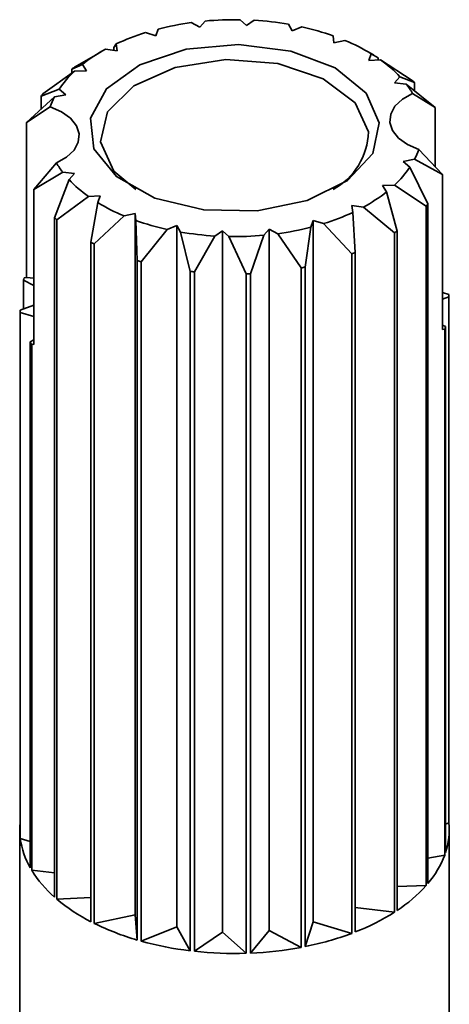
# Model space of a CAD drawing. Units: millimetres. Extents: x 10 to 410, y 10 to 268.
# Drawn here: x 42 to 43, y 172 to 173 of the extents above; entities that cross this region are included whole.
import ezdxf

# ---------------------------------------------------------------- set-up
doc = ezdxf.new("R2010")
doc.units = ezdxf.units.MM

msp = doc.modelspace()

# ---------------------------------------------------------------- linework, layer by layer
at = {"color": 7, "linetype": 'Continuous', "lineweight": 35}
for p, q in [((42.45823821225829, 172.5281912273329), (42.45416877234212, 172.5303255876004)), ((42.46059950439538, 172.5310576270283), (42.45823821225829, 172.5281912273329)), ((42.47986772788772, 172.5289888343312), (42.47689386198975, 172.5316584954837)), ((42.48343367202073, 172.5314047559549), (42.47986772788772, 172.5289888343312)), ((42.43770330068352, 172.5241890661389), (42.43281561235436, 172.5256426723963)), ((42.43869902266777, 172.5273106035036), (42.43770330068352, 172.5241890661389)), ((42.50111783182611, 172.5265275315348), (42.49944220399278, 172.5295505605766)), ((42.50564541475541, 172.5283283340208), (42.50111783182611, 172.5265275315348)), ((42.52054036460756, 172.520975052662), (42.52027716610656, 172.5241454351596)), ((42.52572103903866, 172.5220380142967), (42.52054036460756, 172.520975052662)), ((42.4124183931798, 172.5168800654274), (42.40955156769895, 172.5152245443417)), ((42.4196624134517, 172.5172550914206), (42.4142895645919, 172.5179288828037)), ((42.41805164256732, 172.5186917775677), (42.41922470847538, 172.5204190388419)), ((42.41805164256732, 172.5186917775677), (42.41805164256732, 172.517457092923)), ((42.41922470847538, 172.5204190388419), (42.4196624134517, 172.5172550914206)), ((42.53901616004166, 172.5152435157189), (42.53618218683203, 172.5168800654274)), ((42.40957779024345, 172.5151799219379), (42.39989012623442, 172.5095279090714)), ((42.53681171272024, 172.5127097899718), (42.53797888009447, 172.5158114695975)), ((42.54229242425215, 172.5129624716766), (42.53681171272024, 172.5127097899718)), ((42.53797888009447, 172.5158114695975), (42.54110693284578, 172.5139173282737)), ((42.54110693284578, 172.5129078160014), (42.54110693284578, 172.5139173282737)), ((42.55698093865698, 172.5034329080619), (42.54229242425215, 172.5129624716766)), ((42.39985314859397, 172.5077099008356), (42.38513475957433, 172.4970959323567)), ((42.39856894221882, 172.5086611172338), (42.40350370414757, 172.5108525817859)), ((42.39856894221882, 172.5086611172338), (42.39856894221889, 172.5067838126632)), ((42.40534500721368, 172.507861842096), (42.39985314859397, 172.5077099008356)), ((42.40350370414757, 172.5108525817859), (42.40534500721368, 172.507861842096)), ((42.54882301067994, 172.5022950074577), (42.5513410034017, 172.5051166098707)), ((42.5513410034017, 172.5051166098707), (42.55808931922586, 172.5024718510133)), ((42.55808931922579, 172.4985966371839), (42.55808931922586, 172.5024718510133)), ((42.38424720807004, 172.4960612735956), (42.39260737014914, 172.4992631705747)), ((42.39260737014914, 172.4992631705747), (42.39572678954396, 172.4966494525837)), ((42.55423025787906, 172.501720189392), (42.54882301067994, 172.5022950074577)), ((42.56770102748159, 172.4908168508971), (42.55423025787906, 172.501720189392)), ((42.39049018225356, 172.4956821332255), (42.37744451716845, 172.4838009774498)), ((42.38424720807004, 172.4960612735956), (42.38424720807014, 172.4899964323973)), ((42.39572678954396, 172.4966494525837), (42.39049018225356, 172.4956821332255)), ((42.56770102748159, 172.4908168508971), (42.55718034709045, 172.4973644713102)), ((42.38852408688987, 172.4911451266084), (42.37744451716845, 172.4838009774498)), ((42.567701028569, 172.4632092567246), (42.56770102748159, 172.4908168508971)), ((42.37744451716845, 172.4838009774498), (42.37744451716882, 172.4116182237498)), ((42.56007649312195, 172.4711909038377), (42.57115606178979, 172.4595923986064)), ((42.55287379046786, 172.4656865778614), (42.55811039775765, 172.46665389722)), ((42.57115606178979, 172.4595923986064), (42.55811039775765, 172.46665389722)), ((42.3808995514426, 172.4525765254693), (42.3914202329219, 172.4649715591356)), ((42.55599320986268, 172.4630728598714), (42.55287379046786, 172.4656865778614)), ((42.56435337194167, 172.445861236553), (42.55599320986268, 172.4630728598714)), ((42.3808995514426, 172.4525765254693), (42.39437032213277, 172.4606158410541)), ((42.39725957661013, 172.4572194205745), (42.39051126078597, 172.4394506591351)), ((42.39437032213277, 172.4606158410541), (42.39977756933189, 172.4600410229874)), ((42.39977756933189, 172.4600410229874), (42.39725957661013, 172.4572194205745)), ((42.57115606178979, 172.4595923986064), (42.57115606284301, 172.3874096443183)), ((42.3808995514428, 172.3803937717691), (42.3808995514426, 172.4525765254693)), ((42.54325557279814, 172.4544741883491), (42.54874743141785, 172.4546261296096)), ((42.54509687586424, 172.4514834486602), (42.54325557279814, 172.4544741883491)), ((42.54874743141785, 172.4546261296096), (42.56346582043751, 172.4448265777917)), ((42.39161964135484, 172.4384896020865), (42.40630815575968, 172.4493735587695)), ((42.40630815575968, 172.4493735587695), (42.41178886729158, 172.4496262404734)), ((42.41178886729158, 172.4496262404734), (42.41062169991735, 172.4465245608477)), ((42.550031637793, 172.4332613929146), (42.54509687586424, 172.4514834486602)), ((42.41062169991735, 172.4465245608477), (42.40749364716606, 172.4280051818747)), ((42.52893816656012, 172.4450809390246), (42.53431101541992, 172.4444071476415)), ((42.52937587153645, 172.4419169916042), (42.52893816656012, 172.4450809390246)), ((42.53431101541992, 172.4444071476415), (42.5487104537774, 172.4323946010771)), ((42.56346582043731, 172.1284170131858), (42.56346582043751, 172.4448265777917)), ((42.56435337194168, 172.129451671947), (42.56435337194167, 172.445861236553)), ((42.39051126078604, 172.1230410945293), (42.39051126078597, 172.4394506591351)), ((42.39161964135484, 172.4384896020865), (42.39161964135503, 172.1220800374806)), ((42.40899513735788, 172.4272424785771), (42.42287954097316, 172.4402980161495)), ((42.42287954097316, 172.4402980161495), (42.42806021540426, 172.4413609777833)), ((42.42806021540426, 172.4413609777833), (42.42832341390526, 172.4381905952856)), ((42.42806021540425, 172.114744653029), (42.42806021540426, 172.4413609777833)), ((42.42832341390526, 172.4381905952856), (42.42902879585247, 172.4194870900145)), ((42.53054893744451, 172.4232307325807), (42.52937587153645, 172.4419169916042)), ((42.43082107159201, 172.4189747174372), (42.44295516525642, 172.4340076964254)), ((42.44295516525642, 172.4340076964254), (42.4474827481857, 172.4358084989104)), ((42.4474827481857, 172.1091921741561), (42.4474827481857, 172.4358084989104)), ((42.4474827481857, 172.4358084989104), (42.44915837601904, 172.4327854698686)), ((42.48800107561644, 172.4312784034178), (42.49036236775353, 172.4341448031122)), ((42.49036236775353, 172.107528478358), (42.49036236775353, 172.4341448031122)), ((42.49036236775353, 172.4341448031122), (42.49443180766969, 172.4320104428448)), ((42.50723298472835, 172.4164528284763), (42.50990155734407, 172.4350254269425)), ((42.50990155734407, 172.4350254269425), (42.5108972793283, 172.4381469643063)), ((42.51089727932829, 172.111530639552), (42.5108972793283, 172.4381469643063)), ((42.5108972793283, 172.4381469643063), (42.51578496765745, 172.4366933580489)), ((42.51578496765745, 172.4366933580489), (42.52888415742487, 172.422590878098)), ((42.44915837601904, 172.4327854698686), (42.45364912205077, 172.414476877438)), ((42.45561004270824, 172.4142497529255), (42.4651669079911, 172.4309312744913)), ((42.4651669079911, 172.4309312744913), (42.46873285212411, 172.433347196114)), ((42.46873285212411, 172.1067308713597), (42.46873285212411, 172.433347196114)), ((42.46873285212411, 172.433347196114), (42.47170671802206, 172.4306775349615)), ((42.47170671802206, 172.4306775349615), (42.47967679121755, 172.4133159818526)), ((42.48167272329071, 172.413389583565), (42.48800107561644, 172.4312784034178)), ((42.49443180766969, 172.4320104428448), (42.50533806071184, 172.4160835163739)), ((42.54871045377721, 172.1159850364712), (42.5487104537774, 172.4323946010771)), ((42.550031637793, 172.4332613929146), (42.55003163779294, 172.1168518283088)), ((42.40749364716609, 172.1115956172688), (42.40749364716606, 172.4280051818747)), ((42.40899513735788, 172.4272424785771), (42.40899513735805, 172.1108329139712)), ((42.52888415742469, 172.1061813134921), (42.52888415742487, 172.422590878098)), ((42.53054893744451, 172.4232307325807), (42.53054893744449, 172.1068211679749)), ((42.42902879585246, 172.1030775254087), (42.42902879585247, 172.4194870900145)), ((42.43082107159201, 172.4189747174372), (42.43082107159216, 172.1025651528313)), ((42.5053380607117, 172.0996739517681), (42.50533806071184, 172.4160835163739)), ((42.50723298472835, 172.4164528284763), (42.50723298472839, 172.1000432638705)), ((42.37744451716882, 172.4116182237498), (42.37645587646028, 172.4114355995348)), ((42.37744451716882, 172.4116182237498), (42.3808995514428, 172.4112739250542)), ((42.45364912205071, 172.0980673128322), (42.45364912205077, 172.414476877438)), ((42.45561004270824, 172.4142497529255), (42.45561004270836, 172.0978401883197)), ((42.47967679121745, 172.0969064172468), (42.47967679121755, 172.4133159818526)), ((42.48167272329071, 172.413389583565), (42.48167272329079, 172.0969800189592)), ((42.37606244263558, 172.4103035841347), (42.37606244263558, 172.3970106251501)), ((42.37606244263558, 172.4103035841347), (42.38089955144272, 172.4079242130618)), ((42.57402815585824, 172.4037699491776), (42.57115606259278, 172.4045584390825)), ((42.57115606263735, 172.4015041672789), (42.57415565157815, 172.4026177221175)), ((42.57415565157814, 172.1576554785518), (42.57415565157815, 172.4026177221175)), ((42.38089955144275, 172.3988063331699), (42.37444492843368, 172.3964101459506)), ((42.37444492843368, 172.1514479023849), (42.37444492843368, 172.3964101459506)), ((42.37457242415358, 172.3952579188905), (42.37457242415358, 172.1502956753247)), ((42.37457242415358, 172.3952579188905), (42.38089955144277, 172.3935209014841)), ((42.57253813737624, 172.3887242839333), (42.5711560628139, 172.389404125625)), ((42.57253813737624, 172.3887242839333), (42.57253813737624, 172.1437620403676)), ((42.57214470355153, 172.3875922685333), (42.57115606284301, 172.3874096443183)), ((42.57214470355153, 172.3875922685333), (42.57214470355153, 172.1426300249676)), ((42.38089955144279, 172.3826513618094), (42.37923895827942, 172.3815962103951)), ((42.37923895827942, 172.1366339668293), (42.37923895827942, 172.3815962103951)), ((42.37987869492132, 172.3805022940449), (42.37987869492133, 172.1355400504792)), ((42.37987869492132, 172.3805022940449), (42.3808995514428, 172.3803937717691)), ((42.37430029000591, 172.1545516904683), (42.37430029000591, 171.8072999597113)), ((42.57415565157814, 172.1576554785518), (42.57253813737624, 172.1570549993523)), ((42.57430029000591, 171.8072999597114), (42.57430029000591, 172.1545516904683)), ((42.37457242415358, 172.1502956753247), (42.37923895827942, 172.1490145487355)), ((42.57214470355153, 172.1426300249676), (42.56435337194168, 172.1411907904643)), ((42.37987869492133, 172.1355400504792), (42.39051126078603, 172.1344097542816)), ((42.56346582043731, 172.1284170131858), (42.55003163779295, 172.1280453345273)), ((42.39161964135503, 172.1220800374806), (42.40749364716609, 172.1228118896899)), ((42.54871045377721, 172.1159850364712), (42.53054893744449, 172.1182626127679)), ((42.40899513735805, 172.1108329139712), (42.42806021540425, 172.114744653029)), ((42.42902879585246, 172.1030775254087), (42.42806021540425, 172.114744653029)), ((42.43082107159216, 172.1025651528313), (42.4474827481857, 172.1091921741561)), ((42.45364912205071, 172.0980673128322), (42.4474827481857, 172.1091921741561)), ((42.50723298472839, 172.1000432638705), (42.51089727932829, 172.111530639552)), ((42.52888415742469, 172.1061813134921), (42.51089727932829, 172.111530639552)), ((42.45561004270836, 172.0978401883197), (42.46873285212411, 172.1067308713597)), ((42.47967679121745, 172.0969064172468), (42.46873285212411, 172.1067308713597)), ((42.48167272329079, 172.0969800189592), (42.49036236775353, 172.107528478358)), ((42.5053380607117, 172.0996739517681), (42.49036236775353, 172.107528478358))]:
    msp.add_line(p, q, dxfattribs=at)
at = {"color": 7, "linetype": 'Continuous', "lineweight": 35, "flags": 128}
for points in [[(42.5416629974814, 172.4836520730177), (42.53555972816194, 172.4975321744096), (42.52118303226924, 172.5092022054263), (42.50047456224764, 172.5170860637132), (42.47623111172314, 172.5201189905227), (42.45172689302669, 172.5178913722831), (42.43027133667578, 172.5107040611813), (42.41476213444496, 172.499527743408), (42.40729389003496, 172.4858718426084), (42.40887523123632, 172.4715806638555), (42.41929258915727, 172.4585843100302), (42.43713904188603, 172.4486380107317), (42.46000432709096, 172.4430850687946), (42.48480036130422, 172.4426754397976), (42.50817830270574, 172.4474644464065), (42.52698083076761, 172.4568053067418), (42.53866855988664, 172.469436485856), (42.5416629974814, 172.4836520730177)], [(42.53667316729793, 172.4793853646772), (42.530400611604, 172.4929896024729), (42.51558729049745, 172.5041725560895), (42.49448839783366, 172.5112317222125), (42.47031604875874, 172.5130924067913), (42.44675026429646, 172.5094713374658), (42.42737872150686, 172.5009197892158), (42.41515056217615, 172.4887396577424), (42.41192741271391, 172.4747852576492), (42.41819996840783, 172.4611810198535), (42.42839850153273, 172.4525979952253)], [(42.56007649312195, 172.4711909038377), (42.55479596463462, 172.4735396823274), (42.55064957403501, 172.4765529524519), (42.54788096652106, 172.4800536520705), (42.54665282766464, 172.4838360772991), (42.54703732387834, 172.4876779698333), (42.54901186185989, 172.4913535770229), (42.55246041619254, 172.4946469172762), (42.55718034709045, 172.4973644713102)], [(42.3914202329219, 172.4649715591356), (42.39614016381965, 172.4676891131692), (42.39958871815214, 172.4709824534226), (42.40156325613356, 172.4746580606123), (42.40194775234717, 172.4784999531466), (42.40071961349069, 172.4822823783751), (42.39795100597674, 172.4857830779938), (42.39380461537714, 172.4887963481183), (42.38852408688987, 172.4911451266084)]]:
    msp.add_lwpolyline(points, dxfattribs=at)
at = {"color": 7, "linetype": 'Continuous', "lineweight": 35}
for centre, radius, start, end in [((42.47242627668152, 172.3954523508597), 0.1361033667975075, 97.70914754935546, 104.3477305006483), ((42.47429194623987, 172.3809815549895), 0.1506994039876977, 89.01070478767156, 95.21304371043591), ((42.47472321926202, 172.3861681035325), 0.1454976192042949, 80.21841898751194, 86.56784228575985), ((42.46443646694166, 172.4230789114498), 0.1073275524006972, 107.1347585140388, 114.9135462968164), ((42.47934817427587, 172.4086584362357), 0.1225252190070757, 70.48549733346542, 77.60634513904733), ((42.4910356117631, 172.4385758787591), 0.09038255879199064, 58.70904954616301, 67.43307026847695), ((42.449712372993, 172.4521784465799), 0.07468530791688806, 118.3134054322552, 128.2221120333912), ((42.50783441581847, 172.4640815211596), 0.05980553209075695, 43.32548701587192, 54.81856070232774), ((42.43244140104549, 172.4724238757526), 0.04803225753594873, 132.7238849264503, 146.0287760479434), ((42.44608960534293, 172.4376693171079), 0.0854286199635724, 122.7378609240996, 123.7976565421056), ((42.5127523571926, 172.4513047129438), 0.06836311976953398, 48.45725173251532, 49.68679598419502), ((42.5213968675957, 172.4763055317969), 0.04152031235645971, 30.47724161478301, 37.74163185310277), ((42.42631972044693, 172.4608686189682), 0.05485088182907068, 138.664340000453, 140.0883209714225), ((42.42107281952833, 172.4797347548167), 0.03449081878983805, 152.460119727491, 160.6812366117607), ((42.5048197560066, 172.4805138976745), 0.03187339639294179, 298.8558328291015, 357.9709192367354), ((42.52752776039992, 172.4826012756678), 0.0344908188814365, 332.4601197337345, 340.6812365974071), ((42.42720371246882, 172.486030498682), 0.04152031241820534, 210.477241617611, 217.7416318443858), ((42.51615917899998, 172.4899121546607), 0.04803225748971638, 312.7238849227536, 326.0287760579934), ((42.44076616413086, 172.4982545092192), 0.05980553199978494, 223.3254870107149, 234.8185607141486), ((42.49888820707915, 172.5101575837656), 0.07468530780045407, 298.313405427817, 308.2221120448265), ((42.45756496816505, 172.523760151534), 0.09038255861852429, 238.7090495413944, 247.4330702802143), ((42.52228086084054, 172.481053890074), 0.05485088014063434, 318.6643399880301, 320.0883210029013), ((42.43584822307076, 172.490617797494), 0.06836312015295379, 228.4572517356087, 229.6867959803742), ((42.4692524056527, 172.5536775939452), 0.1225252187300997, 250.4854973288681, 257.6063451504502), ((42.48416411314373, 172.5392571187867), 0.1073275521795269, 287.1347585093382, 294.9135463083574), ((42.47617430338662, 172.5668836792582), 0.1361033664655787, 277.7091475443413, 284.3477305119283), ((42.47387736069658, 172.5761679265244), 0.1454976188125995, 260.2184189821903, 266.5678422975105), ((42.47430863377807, 172.5813544750621), 0.1506994035942222, 269.0107047827546, 275.2130437217446), ((42.5025109748081, 172.5042531928304), 0.085428619711424, 302.7378609218393, 303.7976565429381), ((42.45508126369322, 172.519828889898), 0.1034223119152241, 242.6045608324572, 243.5375589811224), ((42.48564777021745, 172.5375694062894), 0.122839110725402, 290.6082080606577, 291.4400967501792), ((42.46847393498626, 172.554075044129), 0.1402491939157742, 253.6651545096901, 254.4266879626192), ((42.47648190129482, 172.5691892320457), 0.1558012776188636, 280.6734527348502, 281.3834253160612), ((42.41146077295265, 172.3986352128703), 0.03727187515006831, 159.913838988465, 161.7562010241066), ((42.47379301526828, 172.579814287417), 0.1665600059212746, 263.0536005593221, 263.7326607121287), ((42.47431747369674, 172.5857496703493), 0.1725169534070768, 271.7802058296139, 272.4435426693819), ((42.54056623145202, 172.3994841677628), 0.03373526800402295, 5.329693016612162, 7.298669205861557), ((42.40803434854428, 172.3995437003035), 0.03373526798839879, 185.3296930159862, 187.2986692062915), ((42.5371398071942, 172.4003926551511), 0.03727187500719584, 339.9138389846739, 341.7562010272995), ((42.41759448652288, 172.403293005454), 0.04406696566210314, 209.4957917738961, 211.1435210465735), ((42.40768550794878, 172.1545516904683), 0.03338517076438918, 174.6655616164283, 185.334438383524), ((42.54024202457858, 172.1545629240302), 0.03405433877986415, 341.5083678196056, 5.210342683887039), ((42.41160994955737, 172.1553190196873), 0.03737662741100856, 187.7238112024371, 209.9942282201312), ((42.53055592674846, 172.1583258431554), 0.04445205354716949, 319.4917415147608, 339.3232355569301), ((42.42632270317561, 172.1642769545754), 0.05461552489685133, 211.7468596193544, 229.0271916550792), ((42.51228406157765, 172.1742848242018), 0.06872720369234875, 303.314736630162, 318.1340999835971), ((42.44602832423612, 172.1871985820073), 0.08485711292596113, 230.1201351842503, 242.992153510498), ((42.4931469393312, 172.2035254780192), 0.1036852595309865, 291.1448061490476, 302.4040409269626), ((42.4629085943799, 172.2203486419284), 0.1220670124073556, 243.7894550630963, 253.8859161900885), ((42.47991456547258, 172.2376603134725), 0.1403023462804646, 281.2278453082564, 290.4279378080721), ((42.4721215180359, 172.2519998702307), 0.1550369686258436, 254.5503799181224, 263.1570471230729), ((42.47474325973496, 172.2631463117231), 0.1663107161792423, 272.3879638734005, 280.6006028859388), ((42.47429380500846, 172.2687785017968), 0.1719563607084502, 263.7622642901338, 271.7939015789)]:
    msp.add_arc(centre, radius, start, end, dxfattribs=at)

doc.saveas('drawing.dxf')
